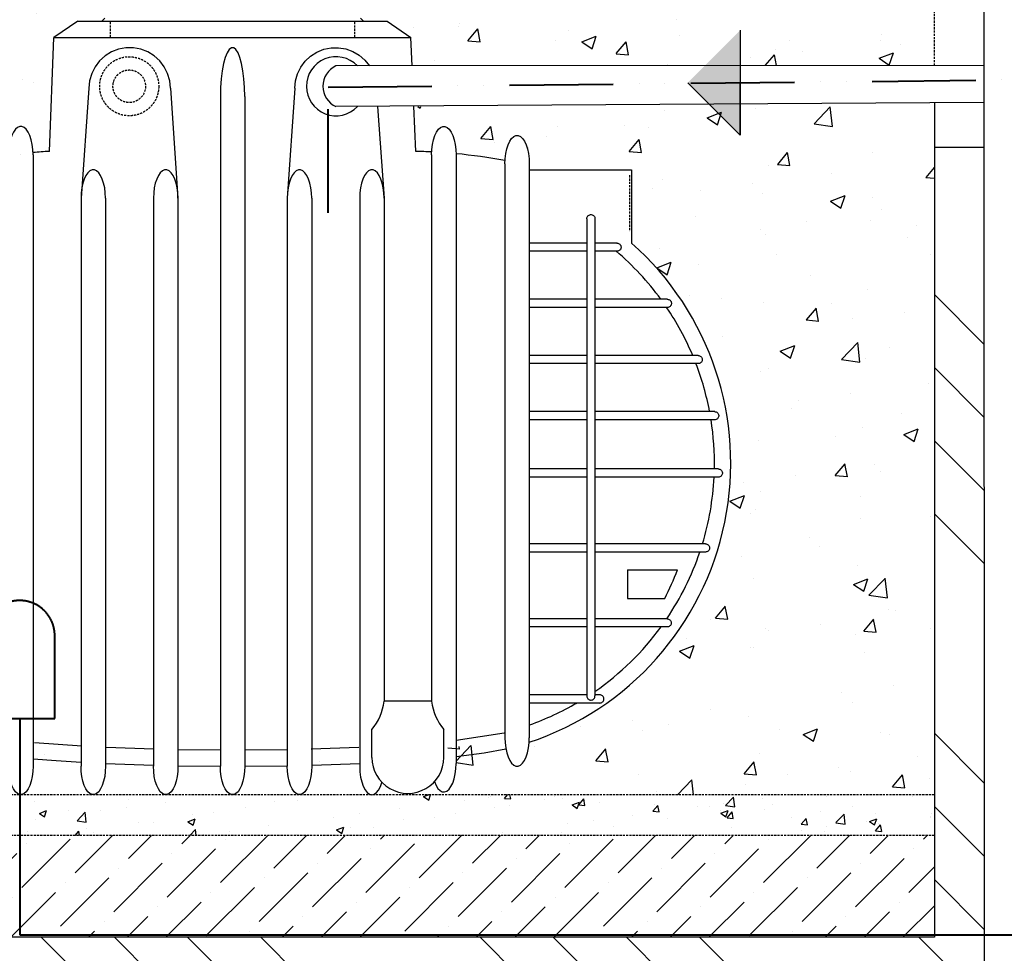
# Model space of a CAD drawing. Units: millimetres. Extents: x 31546 to 258407, y -124647 to 96249.
# Drawn here: x 226928 to 232627, y -104549 to -99144 of the extents above; entities that cross this region are included whole.
import ezdxf

# ---------------------------------------------------------------- set-up
doc = ezdxf.new("R2010")
doc.units = ezdxf.units.MM
for name, pattern in [('ACAD_ISO12W100', [21, 12, -3, 0, -3, 0, -3]), ('AUDIT_I_151212183848-0', [18.5, 12, -3, 0.5, -3]), ('DASHED', [19.049999999999997, 12.7, -6.35])]:
    doc.linetypes.add(name, pattern=pattern)
pattern_1 = [(49.99999999999999, (160449.702111348, -82263.77699650568), (858.812157372059, -75.13629172882484), [89.80103368794752, -987.8113705674228]), (355, (160449.702111348, -82263.77699650568), (-166.1334489605954, 900.6343319563678), [71.84082695035802, -790.2490964539383]), (100.451, (160521.2695283273, -82270.0383205472), (692.6818132438893, 825.4939413266047), [76.31909372219792, -839.5100309441771]), (46.18420000000002, (160449.702111348, -82024.30757333734), (1277.857117231006, -198.1860633599248), [134.7015505319205, -1481.717055851126]), (96.63559999999998, (160556.190109821, -82040.82294979529), (1119.11525758341, 1166.355416259394), [114.4786405832962, -1259.265046416255]), (351.1840000000001, (160449.702111348, -82024.30757333734), (1119.117008103464, 1166.35335140388), [107.761240425537, -1185.373644680907]), (21, (160569.436822932, -82084.17492913012), (714.7072405087333, -482.0760773458903), [89.80103368794751, -987.8113705674226]), (326.0000000000001, (160569.436822932, -82084.17492913012), (291.3325999806059, 868.2556299561644), [71.840826950358, -790.2490964539379]), (71.4514, (160628.9954140151, -82124.3478104521), (1006.037872819501, 386.1814858568297), [76.31909372219793, -839.5100309441772]), (37.50000000000001, (160449.702111348, -82263.77699650568), (14.5595676931811, 398.5894957655504), [0, -780.670319527224, 0, -802.2225676123314, 0, -793.2424642435367]), (7.499999999999999, (160449.702111348, -82263.77699650568), (314.9855519215355, 472.2477256755852), [0, -457.3865982506125, 0, -762.7101127896339, 0, -302.3301467494232]), (327.5, (160182.6937045162, -82263.77699650568), (639.1693230629435, -27.00509880712316), [0, -299.3367789598251, 0, -933.9307503546545, 0, -1239.254264893676]), (317.5, (160062.9589929322, -82263.77699650568), (698.2757799377373, 119.8595893884847), [0, -389.1378126477727, 0, -620.2258060047576, 0, -880.0501301418858])]
pattern_2 = [(49.99999999999999, (205915.7838537118, -108720.7983069739), (858.812157372059, -75.13629172882484), [89.80103368794752, -987.8113705674228]), (355, (205915.7838537118, -108720.7983069739), (-166.1334489605954, 900.6343319563678), [71.84082695035802, -790.2490964539383]), (100.451, (205987.351270691, -108727.0596310154), (692.6818132438893, 825.4939413266047), [76.31909372219792, -839.5100309441771]), (46.18420000000002, (205915.7838537118, -108481.3288838065), (1277.857117231006, -198.1860633599248), [134.7015505319205, -1481.717055851126]), (96.6356, (206022.271852185, -108497.8442602644), (1119.11525758341, 1166.355416259394), [114.4786405832969, -1259.265046416266]), (351.1840000000001, (205915.7838537118, -108481.3288838065), (1119.117008103464, 1166.35335140388), [107.761240425537, -1185.373644680907]), (21, (206035.5185652957, -108541.1962395974), (714.7072405087333, -482.0760773458903), [89.80103368794751, -987.8113705674226]), (326.0000000000001, (206035.5185652957, -108541.1962395974), (291.3325999806059, 868.2556299561644), [71.840826950358, -790.2490964539379]), (71.4514, (206095.0771563789, -108581.3691209203), (1006.037872819501, 386.1814858568297), [76.31909372219793, -839.5100309441772]), (37.50000000000001, (205915.7838537118, -108720.7983069739), (14.5595676931811, 398.5894957655504), [0, -780.670319527224, 0, -802.2225676123314, 0, -793.2424642435367]), (7.499999999999999, (205915.7838537118, -108720.7983069739), (314.9855519215355, 472.2477256755852), [0, -457.3865982506125, 0, -762.7101127896339, 0, -302.3301467494232]), (327.5, (205648.7754468799, -108720.7983069739), (639.1693230629435, -27.00509880712316), [0, -299.3367789598251, 0, -933.9307503546545, 0, -1239.254264893676]), (317.5, (205529.040735296, -108720.7983069739), (698.2757799377373, 119.8595893884847), [0, -389.1378126477727, 0, -620.2258060047576, 0, -880.0501301418858])]

msp = doc.modelspace()

# ---------------------------------------------------------------- hatches: boundary and pattern name
at = {"linetype": 'Continuous'}
h = msp.add_hatch(dxfattribs=at)
h.set_pattern_fill('AR-CONC', color=256, scale=4.713965022989371, style=0)
h.set_pattern_definition(pattern_2)
edge = h.paths.add_edge_path()
edge.add_line((227452.8946049043, -98690.30607941863), (227464.6795174617, -98690.30607941863))
edge.add_arc((227464.6795174619, -98666.73625430395), 23.56982511494686, 270, 450)
edge.add_line((227464.6795174619, -98643.16642918927), (227452.8946049046, -98643.16642918927))
edge.add_line((227452.8946049043, -98643.16642918927), (227452.8946049043, -98584.2418664021))
edge.add_line((227452.8946049043, -98584.24186640163), (227464.6795174617, -98584.24186640163))
edge.add_arc((227464.6795174619, -98560.67204128695), 23.56982511494686, 270, 450)
edge.add_line((227464.6795174619, -98537.10221617133), (227452.8946049046, -98537.10221617133))
edge.add_line((227452.8946049043, -98537.10221617133), (227452.8946049043, -98478.1776533837))
edge.add_line((227452.8946049043, -98478.17765338463), (227464.6795174617, -98478.17765338463))
edge.add_arc((227464.6795174619, -98454.60782826995), 23.56982511494686, 270, 450)
edge.add_line((227464.6795174619, -98431.03800315433), (227452.8946049046, -98431.03800315433))
edge.add_line((227452.8946049043, -98431.03800315433), (227452.8946049043, -98372.1134403667))
edge.add_line((227452.8946049043, -98372.11344036763), (227464.6795174617, -98372.11344036763))
edge.add_arc((227464.6795174619, -98348.54361525201), 23.56982511494686, 270, 450)
edge.add_line((227464.6795174619, -98324.97379013733), (227452.8946049046, -98324.97379013733))
edge.add_line((227452.8946049043, -98324.97379013733), (227452.8946049043, -98292.68951333105))
edge.add_line((227452.8946049043, -98292.68951333058), (227428.1876288631, -98292.68951333058))
edge.add_line((227428.1876288615, -98292.68951333058), (227417.5398672305, -98287.63883652003))
edge.add_line((227417.5398672316, -98287.63883652003), (227452.8946049041, -98213.10450510518))
edge.add_line((227452.8946049043, -98213.10450510518), (227452.8946049043, -97997.8557378084))
edge.add_line((227452.8946049043, -97997.8557378084), (226137.3868023413, -97997.8557378084))
edge.add_line((226137.3868023411, -97997.8557378084), (224098.007376452, -98074.06593601429))
edge.add_line((224098.0073764524, -98074.06593601429), (224098.0073764524, -100044.7103737949))
edge.add_line((224098.0073764524, -100044.7103737949), (225850.146497088, -100044.7103737949))
edge.add_line((225850.1464970876, -100044.7103737949), (225850.1464970876, -100013.5445932534))
edge.add_line((225850.1464970876, -100013.5445932534), (226439.3921249611, -100013.5445932534))
edge.add_line((226439.3921249611, -100013.5445932534), (226439.3921249611, -99979.38329689368))
edge.add_ellipse((226510.1016003063, -99979.38329689414), major_axis=(0, -164.9887758041732), ratio=0.4285714285720333, start_angle=90.38013595051711, end_angle=270, ccw=False)
edge.add_arc((227261.9381621641, -103011.6614217714), 3108.904389131633, 97.36199203014712, 102.65556690827009, ccw=False)
edge.add_ellipse((226934.3584523753, -99926.35119038471), major_axis=(0, -164.9887758046389), ratio=0.4285714285708238, start_angle=94.50041931060878, end_angle=270, ccw=False)
edge.add_arc((227261.9381621641, -103011.6614217723), 3108.904389131685, 92.99784908601879, 94.74344328805319, ccw=False)
edge.add_line((227099.3472281799, -99907.01157211908), (227125.5460978493, -99247.05646890053))
edge.add_line((227125.5460978486, -99247.05646890053), (227264.3360039836, -99152.77716844087))
edge.add_line((227264.3360039843, -99152.77716844087), (227402.8954553937, -99152.77716844087))
edge.add_line((227402.895455393, -99152.77716844087), (227419.5618385635, -99136.11078527034))
edge.add_line((227419.5618385635, -99136.11078527034), (227419.5618385635, -99088.97113504005))
edge.add_line((227419.5618385635, -99088.97113504098), (227452.8946049041, -99055.6383687004))
edge.add_line((227452.8946049043, -99055.63836870086), (227452.8946049043, -99008.49871847103))
edge.add_line((227452.8946049043, -99008.49871847057), (227464.6795174617, -99008.49871847057))
edge.add_arc((227464.6795174619, -98984.92889335589), 23.56982511494686, 270, 450)
edge.add_line((227464.6795174619, -98961.3590682412), (227452.8946049046, -98961.3590682412))
edge.add_line((227452.8946049043, -98961.3590682412), (227452.8946049043, -98902.43450545403))
edge.add_line((227452.8946049043, -98902.43450545357), (227464.6795174617, -98902.43450545357))
edge.add_arc((227464.6795174619, -98878.86468033888), 23.56982511494686, 270, 450)
edge.add_line((227464.6795174619, -98855.29485522327), (227452.8946049046, -98855.29485522327))
edge.add_line((227452.8946049043, -98855.29485522327), (227452.8946049043, -98796.37029243563))
edge.add_line((227452.8946049043, -98796.37029243656), (227464.6795174617, -98796.37029243656))
edge.add_arc((227464.6795174619, -98772.80046732188), 23.56982511494686, 270, 450)
edge.add_line((227464.6795174619, -98749.23064220627), (227452.8946049046, -98749.23064220627))
edge.add_line((227452.8946049043, -98749.23064220627), (227452.8946049043, -98690.3060794191))
h = msp.add_hatch(dxfattribs=at)
h.set_pattern_fill('AR-CONC', color=256, scale=4.713965022989371, style=0)
h.set_pattern_definition(pattern_2)
edge = h.paths.add_edge_path()
edge.add_line((230407.9055719392, -98270.15748665878), (230455.2565948523, -98002.88726843777))
edge.add_line((230455.2565948523, -98002.88726843824), (228867.0841118011, -98006.78115108586))
edge.add_line((228867.0841118011, -98006.7811510854), (228867.0841118011, -98213.10450510518))
edge.add_line((228867.0841118011, -98213.10450510518), (228902.4388494734, -98287.63883652003))
edge.add_line((228902.4388494734, -98287.63883652003), (228891.7910878421, -98292.68951333058))
edge.add_line((228891.7910878421, -98292.68951333058), (228867.0841118011, -98292.68951333058))
edge.add_line((228867.0841118011, -98292.68951333058), (228867.0841118011, -98324.97379013686))
edge.add_line((228867.0841118011, -98324.97379013733), (228855.2991992438, -98324.97379013733))
edge.add_arc((228855.2991992435, -98348.54361525201), 23.56982511514798, 89.99999999943401, 270.000000000566)
edge.add_line((228855.2991992438, -98372.11344036763), (228867.0841118011, -98372.11344036763))
edge.add_line((228867.0841118011, -98372.11344036763), (228867.0841118011, -98431.0380031548))
edge.add_line((228867.0841118011, -98431.03800315433), (228855.2991992438, -98431.03800315433))
edge.add_arc((228855.299199244, -98454.60782826901), 23.56982511468232, 90.00000000056599, 269.999999999434)
edge.add_line((228855.2991992438, -98478.1776533837), (228867.0841118011, -98478.17765338416))
edge.add_line((228867.0841118011, -98478.17765338463), (228867.0841118011, -98537.1022161718))
edge.add_line((228867.0841118011, -98537.10221617133), (228855.2991992438, -98537.10221617133))
edge.add_arc((228855.299199244, -98560.67204128695), 23.56982511514798, 90.00000000056599, 269.999999999434)
edge.add_line((228855.2991992438, -98584.24186640163), (228867.0841118011, -98584.24186640163))
edge.add_line((228867.0841118011, -98584.24186640163), (228867.0841118011, -98643.1664291888))
edge.add_line((228867.0841118011, -98643.16642918927), (228855.2991992438, -98643.16642918927))
edge.add_arc((228855.2991992435, -98666.73625430395), 23.56982511514798, 89.99999999943401, 270.000000000566)
edge.add_line((228855.2991992438, -98690.30607941956), (228867.0841118011, -98690.3060794191))
edge.add_line((228867.0841118011, -98690.30607941863), (228867.0841118011, -98749.2306422058))
edge.add_line((228867.0841118011, -98749.23064220627), (228855.2991992438, -98749.23064220627))
edge.add_arc((228855.2991992435, -98772.80046732095), 23.56982511514798, 89.99999999943401, 270.000000000566)
edge.add_line((228855.2991992438, -98796.37029243656), (228867.0841118011, -98796.37029243656))
edge.add_line((228867.0841118011, -98796.37029243656), (228867.0841118011, -98855.29485522374))
edge.add_line((228867.0841118011, -98855.29485522327), (228855.2991992438, -98855.29485522327))
edge.add_arc((228855.299199244, -98878.86468033795), 23.56982511468232, 90.00000000056599, 269.999999999434)
edge.add_line((228855.2991992438, -98902.43450545263), (228867.0841118011, -98902.4345054531))
edge.add_line((228867.0841118011, -98902.43450545357), (228867.0841118011, -98961.3590682412))
edge.add_line((228867.0841118011, -98961.3590682412), (228855.2991992438, -98961.3590682412))
edge.add_arc((228855.2991992435, -98984.92889335589), 23.56982511514798, 89.99999999943401, 270.000000000566)
edge.add_line((228855.2991992438, -99008.4987184715), (228867.0841118011, -99008.49871847103))
edge.add_line((228867.0841118011, -99008.49871847057), (228867.0841118011, -99055.6383687004))
edge.add_line((228867.0841118011, -99055.63836870086), (228900.4168781408, -99088.97113504098))
edge.add_line((228900.4168781408, -99088.97113504098), (228900.4168781408, -99136.11078527081))
edge.add_line((228900.4168781408, -99136.11078527034), (228917.0832613106, -99152.7771684404))
edge.add_line((228917.0832613106, -99152.77716844087), (229055.6427127204, -99152.77716844087))
edge.add_line((229055.6427127204, -99152.77716844087), (229191.3209860213, -99247.05646890099))
edge.add_line((229191.3209860213, -99247.05646890053), (229198.6363247798, -99411.76859368081))
edge.add_line((229198.6363247798, -99411.76859368128), (232226.2810366477, -99409.86619033269))
edge.add_line((232226.2810366477, -99409.86619033222), (232223.7194264904, -97998.5513497598))
edge.add_line((232223.7194264904, -97998.55134976027), (231060.29173739, -98001.40384276002))
edge.add_line((231060.29173739, -98001.40384275955), (231107.9055719392, -98270.15748665831))
edge.add_line((231107.9055719392, -98270.15748665878), (230407.9055719392, -98270.15748665924))
at = {"linetype": 'ACAD_ISO12W100', "lineweight": 40, "ltscale": 50}
h = msp.add_hatch(color=1, dxfattribs=at)
h.dxf.hatch_style = 1
h.paths.add_polyline_path([(231098.5828297476, -99813.63639944536), (230794.5320857649, -99509.58565546316), (230845.7964553889, -99458.32128583756), (231098.5828297476, -99205.5349114791)])
at = {"linetype": 'Continuous'}
h = msp.add_hatch(dxfattribs=at)
h.set_pattern_fill('AR-CONC', color=256, scale=4.713965022989371, style=0)
h.set_pattern_definition(pattern_1)
edge = h.paths.add_edge_path()
edge.add_ellipse((229806.7654835642, -103301.0663886715), major_axis=(0, 164.9887758041732), ratio=0.4285714285720333, start_angle=112.93067196637341, end_angle=260.77082321363616, ccw=False)
edge.add_ellipse((228158.4335419352, -103301.0663886715), major_axis=(-1719.04141697404, 0), ratio=0.09598146359715173, start_angle=138.8684675358341, end_angle=157.0704056372151, ccw=False)
edge.add_line((229453.2181068403, -103409.599158589), (229453.2181068403, -103450.4431986383))
edge.add_ellipse((229382.5086314951, -103450.4431986383), major_axis=(0, 164.9887758046389), ratio=0.428571428572235, start_angle=129.6044324068561, end_angle=270, ccw=False)
edge.add_arc((229174.463373886, -103415.0463086742), 208.1916486875711, 223.9820579342303, 317.52900092761183, ccw=False)
edge.add_ellipse((228966.418116275, -103466.0551644762), major_axis=(0, 164.9887758046389), ratio=0.428571428572235, start_angle=180, end_angle=235.45125743816038, ccw=False)
edge.add_line((228975.5999754998, -103631.0439402808), (232221.9713402523, -103631.0439402808))
edge.add_line((232221.9713402526, -103631.0439402808), (232221.9713402526, -99647.74349585478))
edge.add_line((232221.9713402526, -99647.74349585478), (229209.1166482558, -99647.74349585478))
edge.add_line((229209.1166482556, -99647.74349585478), (229220.6314885251, -99907.01157211955))
edge.add_arc((229143.0609775821, -103406.5952888757), 3500.443311175351, 87.23145806411992, 88.73021033702588, ccw=False)
edge.add_ellipse((229382.5086314951, -99926.35119038471), major_axis=(0, -164.9887758046389), ratio=0.4285714285708238, start_angle=92.09508552484982, end_angle=264.39531073453657, ccw=False)
edge.add_arc((229156.9465975414, -103072.66524414), 3166.233139043905, 79.45210433468787, 84.6317103064718, ccw=False)
edge.add_ellipse((229806.7654835642, -99979.38329689414), major_axis=(0, -164.9887758041732), ratio=0.4285714285734445, start_angle=90, end_angle=263.23022422392205, ccw=False)
edge.add_line((229877.4749589092, -99979.38329689414), (229877.4749589092, -100013.5445932539))
edge.add_line((229877.4749589092, -100013.5445932534), (230469.8322196174, -100013.5445932534))
edge.add_line((230469.8322196172, -100013.5445932534), (230469.8322196172, -100437.8014453223))
edge.add_arc((229341.6433652183, -101711.9435598154), 1701.836719286473, -71.68041237841283, 48.47672304600951, ccw=False)
h = msp.add_hatch(dxfattribs=at)
h.set_pattern_fill('ANSI34', color=256, scale=94.27930045978742, angle=90, style=0)
h.set_pattern_definition([(135, (205915.7838537118, -108720.7983069739), (-1269.978397566186, -1269.978397566186), []), (135, (205915.7838537118, -108297.4719916007), (-1269.978397566186, -1269.978397566186), []), (135, (205915.7838537118, -107874.1456762266), (-1269.978397566186, -1269.978397566186), []), (135, (205915.7838537118, -107450.8184180607), (-1269.978397566186, -1269.978397566186), [])])
h.paths.add_polyline_path([(224098.0073764524, -104455.987819304), (224098.0073764524, -101283.7557900234), (216816.8965396392, -101283.7557900234), (216813.987855027, -105398.7808239015), (232511.3920503417, -105398.7808239015), (232508.4425172091, -99883.4417470044), (232221.9713402526, -99883.4417470044), (232221.9713402526, -104455.987819304)])
h = msp.add_hatch(dxfattribs=at)
h.set_pattern_fill('AR-CONC', color=256, scale=4.713965022989371, style=0)
h.set_pattern_definition(pattern_1)
edge = h.paths.add_edge_path()
edge.add_ellipse((226934.3584523753, -103466.0551644762), major_axis=(0, 164.9887758046389), ratio=0.428571428572235, start_angle=90, end_angle=180, ccw=False)
edge.add_line((226863.6489770303, -103466.0551644762), (226863.6489770303, -103409.599158589))
edge.add_ellipse((228158.4335419352, -103301.0663886715), major_axis=(-1719.04141697404, 0), ratio=0.09598146359715172, start_angle=22.92959436278852, end_angle=41.13153246424781, ccw=False)
edge.add_ellipse((226510.1016003063, -103301.0663886715), major_axis=(0, 164.9887758041732), ratio=0.4285714285720333, start_angle=98.85727168107871, end_angle=247.06932803362662, ccw=False)
edge.add_arc((226978.3353514855, -101711.9435598154), 1701.836719286448, 131.5232769539737, 251.5674647176833, ccw=False)
edge.add_line((225850.1464970876, -100437.8014453233), (225850.1464970876, -100396.1463450787))
edge.add_line((225850.1464970876, -100396.1463450782), (225591.5741165741, -100382.8374725522))
edge.add_line((224098.0073764524, -100421.8275756345), (224098.0073764524, -102903.9903697383))
edge.add_line((224098.0073764524, -102903.9903697383), (226926.0889834745, -103631.0439402808))
h = msp.add_hatch(dxfattribs=at)
h.set_pattern_fill('AR-CONC', color=256, scale=2.356982511494686, style=0)
h.set_pattern_definition([(49.99999999999999, (210948.5298220448, -125490.6732527933), (429.4060786860295, -37.56814586441242), [44.90051684397376, -493.9056852837114]), (355, (210948.5298220448, -125490.6732527933), (-83.06672448029772, 450.3171659781839), [35.92041347517901, -395.1245482269691]), (100.451, (210984.3135305343, -125493.8039148145), (346.3409066219447, 412.7469706633024), [38.15954686109896, -419.7550154720885]), (46.18420000000002, (210948.5298220448, -125370.9385412105), (638.928558615503, -99.0930316799624), [67.35077526596025, -740.8585279255628]), (96.63559999999998, (211001.7738212813, -125379.1962294395), (559.5576287917048, 583.177708129697), [57.23932029164815, -629.6325232081284]), (351.1840000000001, (210948.5298220448, -125370.9385412105), (559.5585040517319, 583.1766757019402), [53.88062021276851, -592.6868223404537]), (21, (211008.3971778359, -125400.8722191064), (357.3536202543667, -241.0380386729451), [44.90051684397375, -493.9056852837113]), (326.0000000000001, (211008.3971778359, -125400.8722191064), (145.6662999903029, 434.1278149780822), [35.920413475179, -395.124548226969]), (71.4514, (211038.1764733782, -125420.9586597674), (503.0189364097503, 193.0907429284149), [38.15954686109897, -419.7550154720886]), (37.50000000000001, (210948.5298220448, -125490.6732527933), (7.279783846590551, 199.2947478827752), [0, -390.335159763612, 0, -401.1112838061657, 0, -396.6212321217683]), (7.499999999999999, (210948.5298220448, -125490.6732527933), (157.4927759607677, 236.1238628377926), [0, -228.6932991253063, 0, -381.3550563948169, 0, -151.1650733747116]), (327.5, (210815.0256186286, -125490.6732527933), (319.5846615314717, -13.50254940356158), [0, -149.6683894799125, 0, -466.9653751773272, 0, -619.627132446838]), (317.5, (210755.1582628367, -125490.6732527933), (349.1378899688686, 59.92979469424235), [0, -194.5689063238864, 0, -310.1129030023788, 0, -440.0250650709429])])
h.paths.add_polyline_path([(232221.9713402526, -103631.0439402808), (224098.0073764524, -103631.0439402808), (224098.0073764524, -103866.7421914304), (232221.9713402526, -103866.7421914304)])
h = msp.add_hatch(dxfattribs=at)
h.set_pattern_fill('ANSI36', color=256, scale=49.9999998, style=0)
h.set_pattern_definition([(44.99999999999999, (179091.0937343226, -88930.12485911162), (84.18990079826375, 308.696302926967), [396.8749984125002, -79.37499968250003, 0, -79.37499968250003])])
h.paths.add_polyline_path([(224098.0022352478, -103866.6834408047), (224098.0073764524, -104455.987819304), (232221.9816226617, -104456.1053205545), (232221.976481457, -103866.8009420552)])

# ---------------------------------------------------------------- linework, layer by layer
at = {"ltscale": 10}
msp.add_line((232506.4376444113, -96134.52529703849), (232511.7667007041, -106099.3404342218), dxfattribs=at)
at = {"linetype": 'DASHED'}
for p, q in [((232222.4100626109, -99409.86862263666), (232223.718163918, -97997.8557378084)), ((227452.8946049043, -99247.05646890053), (227452.8946049043, -99152.77716844087)), ((228867.0841118011, -99247.05646890053), (228867.0841118011, -99152.77716844087)), ((230458.0473070599, -100044.7103737949), (230458.0473070599, -100368.795469125)), ((230469.8322196172, -100044.7103737949), (230469.8322196172, -100368.795469125)), ((232221.9713402526, -103631.0439402808), (224098.0073764524, -103631.0439402808)), ((232221.9713402526, -103866.7421914304), (224098.0073764524, -103866.7421914304))]:
    msp.add_line(p, q, dxfattribs=at)
for p, q in [((227264.3360039843, -99152.77716844087), (227125.5460978486, -99247.05646890053)), ((227264.3360039843, -99152.77716844087), (229055.6427127204, -99152.77716844087)), ((227419.5618385635, -99136.11078527034), (227402.895455393, -99152.77716844087)), ((227402.895455393, -99152.77716844087), (228917.0832613106, -99152.77716844087)), ((228900.4168781408, -99136.11078527034), (228917.0832613106, -99152.77716844087)), ((229055.6427127204, -99152.77716844087), (229191.3209860213, -99247.05646890053)), ((227099.3472281799, -99907.01157211908), (227125.5460978486, -99247.05646890053)), ((227125.5460978486, -99247.05646890053), (229191.3209860213, -99247.05646890053)), ((229198.6363247798, -99411.76859368128), (229191.3209860213, -99247.05646890053)), ((232508.1278258085, -99409.68909350433), (228758.3506129289, -99412.04524470516)), ((227328.4422188664, -99541.67928283778), (227282.8511250841, -100178.0645609407)), ((227799.838721165, -99541.67928283778), (227843.4722238276, -100178.0645609407)), ((228520.1399955386, -99541.67928283778), (228476.5064928774, -100178.0645609407)), ((228089.2798830078, -99588.81893306714), (228089.2798830078, -103466.0551644762)), ((228230.6988336972, -99588.81893306714), (228230.6988336972, -103466.0551644762)), ((232508.1577110116, -99624.17420541332), (228758.3506129289, -99647.74349585478)), ((228999.0266381719, -99646.23073453293), (229037.1275916202, -100178.0645609407)), ((229220.6314885251, -99907.01157211908), (229208.9908494784, -99644.91101131798)), ((232222.2098629617, -99625.97152130329), (232221.9713402526, -104455.987819304)), ((232508.4425172091, -99883.4417470044), (232221.9713402526, -99883.4417470044)), ((227005.0679277205, -99926.35119038471), (227005.0679277205, -103466.0551644762)), ((229311.7991561505, -99926.35119038471), (229311.7991561505, -103089.3191473719)), ((229453.2181068403, -99926.35119038564), (229453.2181068403, -103450.4431986383)), ((229736.0560082197, -99979.38329689414), (229736.0560082197, -103301.0663886715)), ((229877.4749589092, -99979.38329689414), (229877.4749589092, -103301.0663886715)), ((229880.5865917439, -100013.5445932534), (230469.8322196172, -100013.5445932534)), ((230469.8322196172, -100013.5445932534), (230469.8322196172, -100437.8014453233)), ((227282.8511250841, -100178.0645609407), (227282.8511250841, -103466.0551644762)), ((227424.2700757738, -100178.0645609407), (227424.2700757738, -103466.0551644762)), ((227702.0532731379, -100178.0645609407), (227702.0532731379, -103466.0551644762)), ((227843.4722238276, -100178.0645609407), (227843.4722238276, -103466.0551644762)), ((228476.5064928774, -100178.0645609407), (228476.5064928774, -103466.0551644762)), ((228617.9254435671, -100178.0645609407), (228617.9254435671, -103466.0551644762)), ((228895.7086409305, -100178.0645609407), (228895.7086409305, -103466.0551644762)), ((229037.1275916202, -100178.0645609407), (229037.1275916202, -103089.3191473719)), ((230210.5641463648, -100296.8786510064), (230210.5641449424, -103059.5549258117)), ((230257.7037965946, -100296.8683917311), (230257.7037951723, -103059.5651865185)), ((230210.5641462924, -100437.8014453233), (229880.5865917439, -100437.8014453233)), ((230385.7709692181, -100437.8014453233), (230257.7037965222, -100437.8014453233)), ((230210.5641462675, -100484.9410955526), (229880.5865917439, -100484.9410955526)), ((230385.7812284934, -100484.9410955526), (230257.7037964971, -100484.9410955526)), ((230210.5641461245, -100763.0650319087), (229880.5865917439, -100763.0650319087)), ((230677.1779239916, -100763.0650319087), (230257.7037963541, -100763.0650319087)), ((230210.5641461001, -100810.204682139), (229880.5865917439, -100810.204682139)), ((230677.1881832669, -100810.204682139), (230257.7037963299, -100810.204682139)), ((230210.5641459567, -101088.328618495), (229880.5865917439, -101088.328618495)), ((230855.0964227978, -101088.328618495), (230257.703796187, -101088.328618495)), ((230210.5641459329, -101135.4682687253), (229880.5865917439, -101135.4682687253)), ((230855.1066820729, -101135.4682687253), (230257.7037961625, -101135.4682687253)), ((230210.5641457892, -101413.5922050814), (229880.5865917439, -101413.5922050814)), ((230950.6247321293, -101413.5922050814), (230257.7037960198, -101413.5922050814)), ((230210.5641457657, -101460.7318553117), (229880.5865917439, -101460.7318553117)), ((230950.6349914046, -101460.7318553117), (230257.7037959953, -101460.7318553117)), ((230210.5641456181, -101745.4605026788), (229880.5865917439, -101745.4605026788)), ((230972.0698536539, -101745.4605026788), (230257.7037958484, -101745.4605026788)), ((230210.5641455944, -101792.6001529081), (229880.5865917439, -101792.6001529081)), ((230972.080112929, -101792.6001529081), (230257.7037958242, -101792.6001529081)), ((230210.5641453955, -102179.1452847936), (229880.5865917439, -102179.1452847936)), ((230897.9866957096, -102179.1452847936), (230257.7037956251, -102179.1452847936)), ((230210.5641453711, -102226.2849350229), (229880.5865917439, -102226.2849350229)), ((230897.996954985, -102226.2849350229), (230257.7037956016, -102226.2849350229)), ((230446.5777776279, -102329.4725695888), (230735.757334067, -102329.4725695888)), ((230446.5777776279, -102329.4725695888), (230446.5777775429, -102494.4613453934)), ((230446.5777775429, -102494.4613453934), (230661.4848276442, -102494.4613453934)), ((230210.5641451715, -102612.8300669084), (229880.5865917439, -102612.8300669084)), ((230675.737192014, -102612.8300669084), (230257.7037954014, -102612.8300669084)), ((230210.5641451473, -102659.9697171387), (229880.5865917439, -102659.9697171387)), ((230675.74745129, -102659.9697171387), (230257.7037953776, -102659.9697171387)), ((229311.7991561505, -103089.3191473719), (229037.1275916202, -103089.3191473719)), ((230210.5641449457, -103053.1144168472), (229880.5865917439, -103053.1144168472)), ((230286.1197255396, -103100.2540670775), (229880.5865917439, -103100.2540670775)), ((230286.1299848149, -103053.1144168472), (230257.7037951755, -103053.1144168472)), ((228966.2717251983, -103415.0463086742), (228966.3439656142, -103254.3079231766)), ((229382.6550225732, -103415.0463086742), (229382.5827821572, -103254.3079231766)), ((229453.2181068403, -103314.7414532809), (229731.0822131261, -103272.2637544249)), ((227013.2249625316, -103329.4878591404), (227288.198392513, -103348.9284589349)), ((227428.539728553, -103356.0758010403), (227704.5442162449, -103365.8952098277)), ((227845.1584652569, -103369.0052415535), (228089.6442013131, -103371.6503430738)), ((228230.3180944193, -103371.638112779), (228474.8030104099, -103368.9496046326)), ((228615.4162279251, -103365.8131519465), (228891.4168692601, -103355.9353783012)), ((227424.2700757738, -103450.2583714046), (227702.0532731379, -103460.141598074)), ((227843.4722238276, -103463.2694610918), (228089.2798830078, -103465.9289396231)), ((228230.6988336972, -103465.9166444431), (228476.5064928774, -103463.2135141774)), ((228617.9254435671, -103460.0590554758), (228895.7086409305, -103450.1169433289)), ((232221.9713402526, -104455.987819304), (224098.0073764524, -104455.987819304))]:
    msp.add_line(p, q)
at = {"color": 1}
for p, q in [((231098.5828297476, -99205.5349114791), (231098.5828297476, -99509.58565546223)), ((230794.5320857649, -99509.58565546223), (231098.5828297476, -99813.63639944536))]:
    msp.add_line(p, q, dxfattribs=at)
at = {"color": 3}
for p, q in [((231098.5828297476, -99509.58565546223), (231098.5828297476, -99813.63639944536)), ((231098.5828297476, -99813.63639944536), (231098.5828297476, -99509.58565546223))]:
    msp.add_line(p, q, dxfattribs=at)
at = {"color": 6, "lineweight": 40}
msp.add_line((226927.6141181142, -103189.1346168557), (226927.6141181142, -104441.6960836303), dxfattribs=at)
msp.add_lwpolyline([(226927.6141181142, -104441.6960836303), (239547.3942745731, -104441.6960836303), (239547.3942745731, -96632.87762019248)], dxfattribs=at)
at = {"color": 1, "linetype": 'ACAD_ISO12W100', "lineweight": 40, "ltscale": 50}
msp.add_lwpolyline([(228712.4923814398, -100261.9585874483), (228712.4923814398, -99534.82948265248), (233836.572361429, -99480.61888488778), (233836.572361429, -98847.76908055157), (234630.8754678029, -98847.76908055157), (238479.8279090733, -98564.93117917259), (238875.8009710046, -98414.08429843676), (238967.7939989052, -98217.27625872684)], dxfattribs=at)
at = {"flags": 128}
for points in [[(227799.838721165, -99541.67928283778), (227795.8255105384, -99498.36984283873), (227783.922543732, -99456.53525387519), (227764.5351620049, -99417.60014269804), (227738.3235793889, -99382.89039782272), (227706.1803998922, -99353.5880179808), (227669.2002209427, -99330.69086057157), (227628.6423581797, -99314.97866083146), (227585.8879609774, -99306.98647887469), (227542.392979054, -99306.98647887469), (227499.6385818517, -99314.97866083146), (227459.0807190889, -99330.69086057157), (227422.1005401392, -99353.5880179808), (227389.9573606425, -99382.89039782272), (227363.7457780272, -99417.60014269804), (227344.3583962999, -99456.53525387519), (227332.455429493, -99498.36984283873), (227328.4422188664, -99541.67928283778)], [(228230.6988336972, -99588.81893306714), (228229.4948705093, -99536.8476050694), (228225.9239804673, -99486.64609831222), (228220.1077659486, -99439.9239649002), (228212.2442911642, -99398.27227105037), (228202.6013373155, -99363.10941523896), (228191.5072836298, -99335.632826349), (228179.3399248016, -99316.77818665956), (228166.5136056407, -99307.18756831181), (228153.4651110636, -99307.18756831181), (228140.6387919027, -99316.77818665956), (228128.4714330744, -99335.632826349), (228117.3773793888, -99363.10941523896), (228107.7344255405, -99398.27227105037), (228099.8709507557, -99439.9239649002), (228094.0547362377, -99486.64609831222), (228090.4838461957, -99536.8476050694), (228089.2798830078, -99588.81893306714)], [(227005.0679277205, -99926.35119038471), (227003.8639645318, -99896.03458238603), (227000.2930744898, -99866.75037011155), (226994.4768599719, -99839.49579228763), (226986.613385187, -99815.198970875), (226976.9704313383, -99794.68730498501), (226965.8763776531, -99778.6592947992), (226953.7090188244, -99767.66075498075), (226940.882699664, -99762.06622761139), (226927.8342050863, -99762.06622761139), (226915.0078859257, -99767.66075498075), (226902.840527097, -99778.6592947992), (226891.746473412, -99794.68730498501), (226882.1035195631, -99815.198970875), (226874.2400447789, -99839.49579228763), (226868.4238302603, -99866.75037011155), (226864.8529402183, -99896.03458238603), (226863.6489770303, -99926.35119038471)], [(227424.2700757738, -100178.0645609407), (227423.0661125856, -100147.747952942), (227419.4952225438, -100118.4637406666), (227413.6790080257, -100091.2091628436), (227405.8155332408, -100066.912341431), (227396.1725793914, -100046.400675541), (227385.0785257071, -100030.3726653552), (227372.9111668782, -100019.3741255358), (227360.0848477171, -100013.7795981674), (227347.0363531408, -100013.7795981674), (227334.2100339797, -100019.3741255358), (227322.0426751508, -100030.3726653552), (227310.9486214665, -100046.400675541), (227301.3056676164, -100066.912341431), (227293.4421928322, -100091.2091628436), (227287.6259783141, -100118.4637406666), (227284.0550882723, -100147.747952942), (227282.8511250841, -100178.0645609407)], [(227843.4722238276, -100178.0645609407), (227842.2682606394, -100147.747952942), (227838.6973705976, -100118.4637406666), (227832.881156079, -100091.2091628436), (227825.0176812946, -100066.912341431), (227815.3747274459, -100046.400675541), (227804.2806737609, -100030.3726653552), (227792.1133149327, -100019.3741255358), (227779.2869957716, -100013.7795981674), (227766.2385011939, -100013.7795981674), (227753.4121820335, -100019.3741255358), (227741.2448232046, -100030.3726653552), (227730.1507695196, -100046.400675541), (227720.5078156716, -100066.912341431), (227712.644340886, -100091.2091628436), (227706.8281263679, -100118.4637406666), (227703.2572363261, -100147.747952942), (227702.0532731379, -100178.0645609407)], [(228617.9254435671, -100178.0645609407), (228616.7214803789, -100147.747952942), (228613.1505903369, -100118.4637406666), (228607.334375819, -100091.2091628436), (228599.4709010341, -100066.912341431), (228589.8279471847, -100046.400675541), (228578.7338934997, -100030.3726653552), (228566.5665346708, -100019.3741255358), (228553.7402155104, -100013.7795981674), (228540.6917209334, -100013.7795981674), (228527.865401773, -100019.3741255358), (228515.6980429441, -100030.3726653552), (228504.6039892591, -100046.400675541), (228494.9610354097, -100066.912341431), (228487.0975606253, -100091.2091628436), (228481.2813461067, -100118.4637406666), (228477.7104560649, -100147.747952942), (228476.5064928774, -100178.0645609407)], [(229037.1275916202, -100178.0645609407), (229035.923628432, -100147.747952942), (229032.3527383902, -100118.4637406666), (229026.5365238721, -100091.2091628436), (229018.6730490872, -100066.912341431), (229009.0300952392, -100046.400675541), (228997.9360415542, -100030.3726653552), (228985.7686827253, -100019.3741255358), (228972.9423635649, -100013.7795981674), (228959.8938689872, -100013.7795981674), (228947.0675498261, -100019.3741255358), (228934.9001909979, -100030.3726653552), (228923.8061373129, -100046.400675541), (228914.1631834642, -100066.912341431), (228906.2997086793, -100091.2091628436), (228900.4834941605, -100118.4637406666), (228896.9126041187, -100147.747952942), (228895.7086409305, -100178.0645609407)], [(230210.5641449424, -103059.5549258117), (230210.8909669758, -103063.971186016), (230212.0287571198, -103068.2494553684), (230213.9378169088, -103072.2404614196), (230216.5515376262, -103075.8049545803), (230219.7787243377, -103078.8185666578), (230223.5067777599, -103081.1761501676), (230227.6056229426, -103082.795447021), (230231.9322476978, -103083.6199585751), (230236.3356924155, -103083.6209169219), (230240.6623171719, -103082.798288625), (230244.7611623546, -103081.1807758829), (230248.4892157756, -103078.8248150882), (230251.7164024876, -103075.8126077133), (230254.3301232052, -103072.2492522311), (230256.2391829942, -103068.2590771404), (230257.3769731375, -103063.9813030355), (230257.7037951723, -103059.565185087)], [(230285.2073236369, -103100.2540670775), (230289.6235838414, -103099.9272450435), (230293.9018531938, -103098.7894549), (230297.892859245, -103096.8803951109), (230301.4573524054, -103094.2666743931), (230304.4709644832, -103091.0394876816), (230306.8285479925, -103087.3114342599), (230308.4478448459, -103083.212589077), (230309.2723564, -103078.8859643212), (230309.2733147477, -103074.4825196036), (230308.4506864501, -103070.1558948478), (230306.8331737076, -103066.0570496649), (230304.4772129138, -103062.3289962441), (230301.4650055384, -103059.1018095317), (230297.9016500574, -103056.4880888148), (230293.9114749653, -103054.5790290257), (230289.6337008602, -103053.4412388813), (230285.2175829122, -103053.1144168472)], [(229736.0560082197, -103301.0663886715), (229737.2599714077, -103331.3829966702), (229740.8308614497, -103360.6672089456), (229746.6470759676, -103387.9217867686), (229754.510550752, -103412.2186081812), (229764.1535046019, -103432.7302740712), (229775.2475582864, -103448.758284257), (229787.4149171151, -103459.7568240764), (229800.2412362762, -103465.3513514458), (229813.2897308527, -103465.3513514458), (229826.1160500131, -103459.7568240764), (229838.2834088425, -103448.758284257), (229849.377462527, -103432.7302740712), (229859.0204163764, -103412.2186081812), (229866.8838911613, -103387.9217867686), (229872.7001056792, -103360.6672089456), (229876.2709957212, -103331.3829966702), (229877.4749589092, -103301.0663886715)], [(229453.2181068403, -103409.599158589), (229615.7772036793, -103388.5756343754), (229741.6436855574, -103365.3488254168)], [(227005.0679277205, -103423.4136238603), (227138.8121985442, -103433.9054177182), (227282.8511250841, -103443.0559959591)], [(228895.7086409305, -103466.0551644762), (228897.0525506211, -103498.0693315549), (228901.0331947915, -103528.8665712227), (228907.4992605879, -103557.2762141007), (228916.2049589283, -103582.2183485015), (228926.8193674788, -103602.7448702028), (228938.9390097184, -103618.0755219257), (228952.1031919552, -103627.6275525934), (228965.8115152828, -103631.0378689573), (228979.5428968198, -103628.1768375498), (228992.775377193, -103619.1532123343), (229005.0059613374, -103604.3100007328), (229015.7697384194, -103584.2114251705), (229024.6575541005, -103559.6214757732)], [(229328.0295312831, -103555.6208365432), (229337.4406062874, -103577.5767449422), (229348.448138047, -103595.0291676021), (229360.662203809, -103607.3598826688), (229373.6501414443, -103614.1320959136), (229386.95187575, -103615.1059134083), (229400.0962158225, -103610.246839354), (229412.6175461737, -103599.7269980351), (229424.0723203577, -103583.9190366159), (229434.0547728334, -103563.3829247563), (229442.2112925069, -103538.8461186599), (229448.2529487917, -103511.1777921955), (229451.9657264769, -103481.3580479196), (229453.2181068403, -103450.4431986383)]]:
    msp.add_lwpolyline(points, dxfattribs=at)
at = {"extrusion": (0, 0, -1), "flags": 128}
for points in [[(-228520.1399955386, -99541.67928283778), (-228524.0652583353, -99498.84299606015), (-228535.7103059336, -99457.43348001153), (-228554.687270608, -99418.8299832188), (-228580.3640766186, -99384.31829264876), (-228611.8854930857, -99355.04790732753), (-228648.2016196135, -99331.99375137058), (-228688.1028558807, -99315.92370167305), (-228730.2601904282, -99307.37301183143), (-228773.269466745, -99306.626484168), (-228815.6981522506, -99313.70898367302), (-228856.1330524038, -99328.38460981031), (-228893.2273807216, -99350.16455378407), (-228925.7456169077, -99378.3233795457), (-228952.6046589667, -99411.92318627913)], [(-229311.7991561505, -99926.35119038471), (-229313.0031193388, -99896.03458238603), (-229316.5740093805, -99866.75037011155), (-229322.3902238987, -99839.49579228763), (-229330.2536986829, -99815.198970875), (-229339.896652533, -99794.68730498501), (-229350.9907062172, -99778.6592947992), (-229363.1580650462, -99767.66075498075), (-229375.9843842073, -99762.06622761139), (-229389.0328787835, -99762.06622761139), (-229401.8591979439, -99767.66075498075), (-229414.0265567736, -99778.6592947992), (-229425.1206104578, -99794.68730498501), (-229434.7635643072, -99815.198970875), (-229442.6270390921, -99839.49579228763), (-229448.4432536103, -99866.75037011155), (-229452.014143652, -99896.03458238603), (-229453.2181068403, -99926.35119038471)], [(-229736.0560082197, -99979.38329689414), (-229737.2599714077, -99949.06668889453), (-229740.8308614497, -99919.78247662005), (-229746.6470759676, -99892.52789879707), (-229754.510550752, -99868.2310773835), (-229764.1535046019, -99847.71941149351), (-229775.2475582864, -99831.6914013077), (-229787.4149171151, -99820.69286148925), (-229800.2412362762, -99815.09833412082), (-229813.2897308527, -99815.09833412082), (-229826.1160500131, -99820.69286148925), (-229838.2834088425, -99831.6914013077), (-229849.377462527, -99847.71941149351), (-229859.0204163764, -99868.2310773835), (-229866.8838911613, -99892.52789879707), (-229872.7001056792, -99919.78247662005), (-229876.2709957212, -99949.06668889453), (-229877.4749589092, -99979.38329689414)], [(-230210.5641463648, -100296.8786510064), (-230210.8909683982, -100292.4623908021), (-230212.0287585421, -100288.1841214497), (-230213.9378183312, -100284.1931153985), (-230216.5515390488, -100280.6286222378), (-230219.7787257601, -100277.6150101612), (-230223.5067791825, -100275.2574266505), (-230227.6056243652, -100273.638129798), (-230231.9322491202, -100272.8136182439), (-230236.3356938378, -100272.8126598962), (-230240.6623185945, -100273.6352881931), (-230244.7611637772, -100275.2528009361), (-230248.489217198, -100277.6087617299), (-230251.7164039102, -100280.6209691048), (-230254.3301246276, -100284.1843245861), (-230256.2391844168, -100288.1744996787), (-230257.3769745601, -100292.4522737835), (-230257.7037965946, -100296.8683917311)], [(-230384.8585673161, -100437.8014453233), (-230389.2748275199, -100438.1282673564), (-230393.553096873, -100439.2660574999), (-230397.5441029242, -100441.1751172899), (-230401.1085960842, -100443.7888380068), (-230404.122208161, -100447.0160247183), (-230406.4797916724, -100450.74407814), (-230408.0990885245, -100454.8429233229), (-230408.9236000793, -100459.1695480787), (-230408.9245584265, -100463.5729927963), (-230408.1019301286, -100467.8996175521), (-230406.4844173868, -100471.998462735), (-230404.1284565919, -100475.7265161567), (-230401.1162492184, -100478.9537028682), (-230397.5528937359, -100481.5674235851), (-230393.5627186445, -100483.4764833751), (-230389.2849445397, -100484.6142735186), (-230384.8688265914, -100484.9410955526)], [(-230676.2655220896, -100763.0650319087), (-230680.6817822941, -100763.3918539428), (-230684.9600516465, -100764.5296440863), (-230688.9510576976, -100766.4387038753), (-230692.5155508581, -100769.0524245931), (-230695.5291629352, -100772.2796113046), (-230697.8867464445, -100776.0076647263), (-230699.5060432986, -100780.1065099093), (-230700.3305548527, -100784.433134665), (-230700.3315131997, -100788.8365793827), (-230699.5088849028, -100793.1632041384), (-230697.8913721596, -100797.2620493213), (-230695.5354113658, -100800.990102743), (-230692.5232039911, -100804.2172894545), (-230688.9598485094, -100806.8310101724), (-230684.9696734173, -100808.7400699614), (-230680.6918993122, -100809.8778601049), (-230676.2757813646, -100810.204682139)], [(-230854.1840208955, -101088.328618495), (-230858.6002811003, -101088.6554405291), (-230862.8785504526, -101089.7932306726), (-230866.8695565036, -101091.7022904616), (-230870.4340496643, -101094.3160111795), (-230873.4476617412, -101097.543197891), (-230875.8052452514, -101101.2712513127), (-230877.4245421048, -101105.3700964956), (-230878.2490536582, -101109.6967212514), (-230878.2500120059, -101114.100165969), (-230877.4273837083, -101118.4267907247), (-230875.8098709665, -101122.5256359077), (-230873.453910172, -101126.2536893294), (-230870.4417027973, -101129.4808760409), (-230866.8783473156, -101132.0945967578), (-230862.8881722242, -101134.0036565468), (-230858.6103981191, -101135.1414466912), (-230854.1942801708, -101135.4682687253)], [(-230949.7123302273, -101413.5922050814), (-230954.128590432, -101413.9190271155), (-230958.4068597844, -101415.0568172589), (-230962.3978658353, -101416.965877048), (-230965.962358996, -101419.5795977658), (-230968.9759710729, -101422.8067844773), (-230971.3335545824, -101426.534837899), (-230972.9528514366, -101430.6336830819), (-230973.7773629907, -101434.9603078377), (-230973.7783213377, -101439.3637525553), (-230972.9556930405, -101443.6903773111), (-230971.3381802975, -101447.789222494), (-230968.9822195037, -101451.5172759148), (-230965.9700121291, -101454.7444626272), (-230962.4066566473, -101457.3581833441), (-230958.4164815552, -101459.2672431332), (-230954.1387074501, -101460.4050332766), (-230949.7225895026, -101460.7318553117)], [(-230971.1574517516, -101745.4605026788), (-230975.5737119564, -101745.7873247119), (-230979.8519813088, -101746.9251148554), (-230983.8429873597, -101748.8341746454), (-230987.4074805204, -101751.4478953623), (-230990.4210925973, -101754.6750820738), (-230992.7786761075, -101758.4031354955), (-230994.397972961, -101762.5019806784), (-230995.222484515, -101766.8286054342), (-230995.223442862, -101771.2320501527), (-230994.4008145651, -101775.5586749075), (-230992.7833018219, -101779.6575200905), (-230990.4273410281, -101783.3855735122), (-230987.4151336534, -101786.6127602237), (-230983.8517781717, -101789.2264809415), (-230979.8616030803, -101791.1355407306), (-230975.5838289752, -101792.273330874), (-230971.167711027, -101792.6001529081)], [(-230897.0742938076, -102179.1452847936), (-230901.4905540114, -102179.4721068277), (-230905.7688233645, -102180.6098969711), (-230909.7598294157, -102182.5189567602), (-230913.3243225757, -102185.132677478), (-230916.3379346533, -102188.3598641895), (-230918.6955181633, -102192.0879176103), (-230920.314815016, -102196.1867627942), (-230921.1393265708, -102200.513387549), (-230921.1402849178, -102204.9168322675), (-230920.3176566202, -102209.2434570224), (-230918.7001438783, -102213.3423022062), (-230916.3441830841, -102217.070355627), (-230913.3319757092, -102220.2975423385), (-230909.7686202275, -102222.9112630563), (-230905.778445136, -102224.8203228454), (-230901.5006710312, -102225.9581129889), (-230897.0845530829, -102226.2849350229)], [(-230674.8247901127, -102612.8300669084), (-230679.2410503167, -102613.1568889425), (-230683.5193196689, -102614.294679086), (-230687.5103257201, -102616.203738875), (-230691.0748188808, -102618.8174595928), (-230694.0884309583, -102622.0446463043), (-230696.4460144683, -102625.772699726), (-230698.0653113211, -102629.871544909), (-230698.8898228754, -102634.1981696638), (-230698.8907812231, -102638.6016143824), (-230698.0681529252, -102642.9282391381), (-230696.4506401829, -102647.027084321), (-230694.0946793885, -102650.7551377418), (-230691.0824720145, -102653.9823244533), (-230687.5191165325, -102656.5960451711), (-230683.5289414413, -102658.5051049602), (-230679.2511673362, -102659.6428951037), (-230674.8350493873, -102659.9697171387)], [(-227005.0679277205, -103466.0551644762), (-227003.8639645318, -103496.3717724748), (-227000.2930744898, -103525.6559847503), (-226994.4768599719, -103552.9105625732), (-226986.613385187, -103577.2073839859), (-226976.9704313383, -103597.7190498759), (-226965.8763776531, -103613.7470600626), (-226953.7090188244, -103624.745599881), (-226940.882699664, -103630.3401272504), (-226927.8342050863, -103630.3401272504), (-226915.0078859257, -103624.745599881), (-226902.840527097, -103613.7470600626), (-226891.746473412, -103597.7190498759), (-226882.1035195631, -103577.2073839859), (-226874.2400447789, -103552.9105625732), (-226868.4238302603, -103525.6559847503), (-226864.8529402183, -103496.3717724748), (-226863.6489770303, -103466.0551644762)], [(-227424.2700757738, -103466.0551644762), (-227423.0661125856, -103496.3717724748), (-227419.4952225438, -103525.6559847503), (-227413.6790080257, -103552.9105625732), (-227405.8155332408, -103577.2073839859), (-227396.1725793914, -103597.7190498759), (-227385.0785257071, -103613.7470600617), (-227372.9111668782, -103624.745599881), (-227360.0848477171, -103630.3401272504), (-227347.0363531408, -103630.3401272504), (-227334.2100339797, -103624.745599881), (-227322.0426751508, -103613.7470600617), (-227310.9486214665, -103597.7190498759), (-227301.3056676164, -103577.2073839859), (-227293.4421928322, -103552.9105625732), (-227287.6259783141, -103525.6559847503), (-227284.0550882723, -103496.3717724748), (-227282.8511250841, -103466.0551644762)], [(-227843.4722238276, -103466.0551644762), (-227842.2682606394, -103496.3717724748), (-227838.6973705976, -103525.6559847503), (-227832.881156079, -103552.9105625732), (-227825.0176812946, -103577.2073839859), (-227815.3747274459, -103597.7190498759), (-227804.2806737609, -103613.7470600626), (-227792.1133149327, -103624.745599881), (-227779.2869957716, -103630.3401272504), (-227766.2385011939, -103630.3401272504), (-227753.4121820335, -103624.745599881), (-227741.2448232046, -103613.7470600626), (-227730.1507695196, -103597.7190498759), (-227720.5078156716, -103577.2073839859), (-227712.644340886, -103552.9105625732), (-227706.8281263679, -103525.6559847503), (-227703.2572363261, -103496.3717724748), (-227702.0532731379, -103466.0551644762)], [(-228230.6988336972, -103466.0551644762), (-228229.4948705093, -103496.3717724748), (-228225.9239804673, -103525.6559847503), (-228220.1077659486, -103552.9105625732), (-228212.2442911642, -103577.2073839859), (-228202.6013373155, -103597.7190498759), (-228191.5072836298, -103613.7470600626), (-228179.3399248016, -103624.745599881), (-228166.5136056407, -103630.3401272504), (-228153.4651110636, -103630.3401272504), (-228140.6387919032, -103624.745599881), (-228128.4714330744, -103613.7470600626), (-228117.3773793892, -103597.7190498759), (-228107.7344255405, -103577.2073839859), (-228099.8709507557, -103552.9105625732), (-228094.0547362377, -103525.6559847503), (-228090.4838461957, -103496.3717724748), (-228089.2798830078, -103466.0551644762)], [(-228617.9254435671, -103466.0551644762), (-228616.7214803789, -103496.3717724748), (-228613.1505903369, -103525.6559847503), (-228607.334375819, -103552.9105625732), (-228599.4709010341, -103577.2073839859), (-228589.8279471847, -103597.7190498759), (-228578.7338934997, -103613.7470600626), (-228566.5665346708, -103624.745599881), (-228553.7402155104, -103630.3401272504), (-228540.6917209334, -103630.3401272504), (-228527.865401773, -103624.745599881), (-228515.6980429441, -103613.7470600626), (-228504.6039892591, -103597.7190498759), (-228494.9610354097, -103577.2073839859), (-228487.0975606253, -103552.9105625732), (-228481.2813461067, -103525.6559847503), (-228477.7104560649, -103496.3717724748), (-228476.5064928774, -103466.0551644762)]]:
    msp.add_lwpolyline(points, dxfattribs=at)
at = {"color": 5, "linetype": 'AUDIT_I_151212183848-0', "lineweight": 40, "ltscale": 175}
msp.add_lwpolyline([(226724.8426064278, -103189.225748157), (227130.3856298005, -103189.0434855543), (227130.6009346277, -102709.9799312202)], dxfattribs=at)
at = {"linetype": 'DASHED'}
for radius in [170.8812320833647, 94.27930045978742]:
    msp.add_circle((227561.6281037754, -99529.89437028044), radius, dxfattribs=at)
for centre, radius, start, end in [((228758.3506129289, -99529.89437028044), 170.8812320833647, 43.63880967708642, 316.758384884238), ((228812.696899401, -99529.89437028044), 129.7764818909686, 114.7568542757922, 245.2431457242078), ((227261.9381621641, -103011.6614217714), 3108.904389131599, 92.99784908700109, 94.74344328742816), ((229143.0609775821, -103406.5952888757), 3500.443311175266, 87.2314580567093, 88.73021034261585), ((229156.9465975414, -103072.66524414), 3166.233139043872, 79.45210432538101, 84.63171030879796), ((229341.6433652183, -101711.9435598154), 1701.836719286473, 288.3195876367645, 48.47672303023551), ((229341.6433652183, -101711.9435598154), 1607.557418826685, 36.17553519230604, 49.75344472368456), ((229341.6433652183, -101711.9435598154), 1607.557418826685, 22.82557321312368, 34.12064134415495), ((229341.6433652183, -101711.9435598154), 1607.557418826685, 10.69570576164726, 21.0144406787812), ((229341.6433652183, -101711.9435598154), 1607.557418826685, 358.8053188704703, 8.990412843840351), ((229341.6433652183, -101711.9435598154), 1607.557418826685, 343.1044231584744, 357.1240694606201), ((229341.6433652183, -101711.9435598154), 1607.557418826685, 325.9160475270309, 341.33997176278), ((228934.8573641975, -101617.9786917123), 1936.353335456374, 333.0864222266902, 338.4421715297229), ((229341.6433652183, -101711.9435598154), 1607.557418826685, 304.7394990456776, 323.8620911913544), ((228718.3927752157, -103050.2534771024), 321.1199305276924, 320.5469123512583, 353.0124044646391), ((229630.5339725551, -103050.2534771024), 321.1199305276924, 186.9875955353609, 219.4530876487417), ((229341.6433652183, -101711.9435598154), 1607.557418826685, 289.5881042655276, 300.2750829768856), ((229174.463373886, -103415.0463086742), 208.1916486875723, 179.9484992995059, 0.05150070049410165)]:
    msp.add_arc(centre, radius, start, end)
at = {"color": 5, "linetype": 'AUDIT_I_151212183848-0', "lineweight": 40, "ltscale": 175}
msp.add_arc((226927.6140771573, -102709.9799312202), 202.986857470383, 359.9484992995059, 180.0515007004941, dxfattribs=at)

doc.saveas('drawing.dxf')
